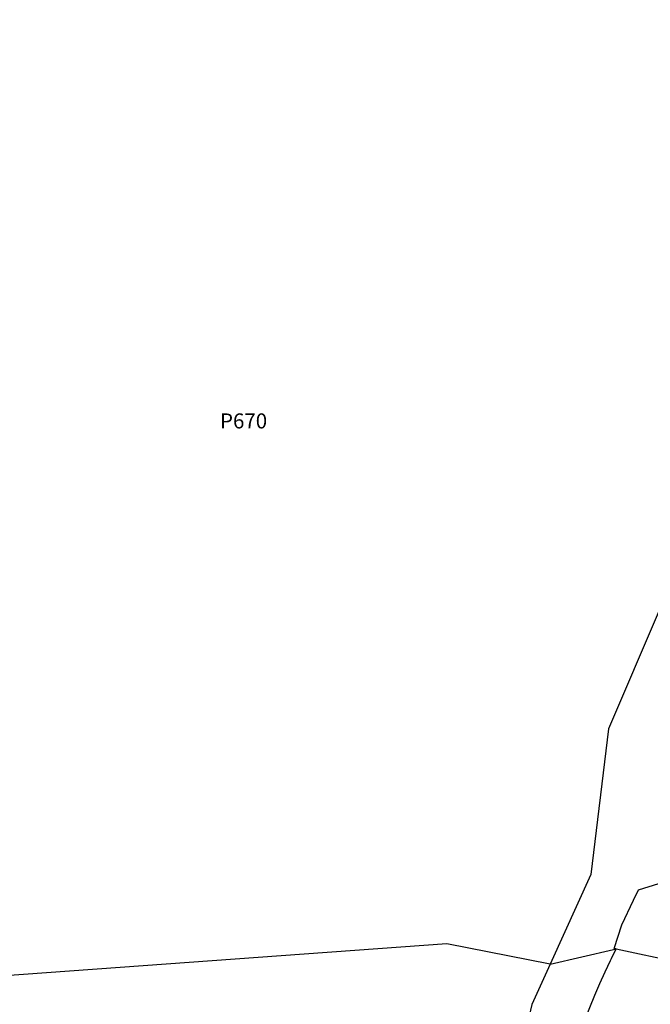
# Model space of a CAD drawing. Units: inches. Extents: x 1243762 to 1249785, y 477457 to 481457.
# Drawn here: x 1247104 to 1247997, y 480062 to 481457 of the extents above; entities that cross this region are included whole.
import ezdxf

# ---------------------------------------------------------------- set-up
doc = ezdxf.new("R2010")
doc.units = ezdxf.units.IN
doc.header["$MEASUREMENT"] = 0
for name, color, linetype, true_color in [('Lot-Block-Parcel Text', 7, 'Continuous', 0xd4390f), ('Parcel Boundaries', 7, 'Continuous', 0x803983), ('Street ROW', 7, 'Continuous', 0x803983)]:
    doc.layers.add(name, color=color, linetype=linetype, true_color=true_color)
doc.styles.add('Arial', font='txt')

msp = doc.modelspace()

# ---------------------------------------------------------------- linework, layer by layer
at = {"layer": 'Parcel Boundaries'}
for points in [[(1247855.5, 480118.5), (1247709, 480147.3), (1247043.4, 480098.9)], [(1247949.2, 480139.9), (1248125.9, 480102.3), (1248363.3, 480098)]]:
    msp.add_lwpolyline(points, dxfattribs=at)
at = {"layer": 'Street ROW'}
for p, q in [((1247942.6, 480126.6), (1247949.2, 480139.9)), ((1247949.2, 480139.9), (1247946.1, 480140.6))]:
    msp.add_line(p, q, dxfattribs=at)
for points in [[(1248146, 481456.5), (1248134.7, 481446.8), (1248023.1, 481266.3), (1248041.7, 480871.4), (1248031.5, 480706.9), (1248010.1, 480619.5), (1247938.2, 480451.7), (1247913.4, 480245.5), (1247855.5, 480118.5)], [(1247946.1, 480140.6), (1247956.9, 480174.2), (1247973.6, 480209), (1247980.8, 480223.8), (1248009.4, 480232.5), (1248371.2, 480134.4), (1248374.2, 480133.5), (1248379, 480131.7)], [(1247855.5, 480118.5), (1247945.4, 480139), (1247949.2, 480139.9)], [(1247878.5, 479731.6), (1247870.1, 479823.2), (1247869.4, 479832.5), (1247869, 479840.2), (1247868.7, 479847.8), (1247868.5, 479855.5), (1247868.5, 479863.1), (1247868.6, 479870.8), (1247868.8, 479878.4), (1247869.2, 479886.1), (1247869.7, 479893.7), (1247870.3, 479901.3), (1247871, 479909), (1247873.5, 479923.4), (1247899.4, 480018.3), (1247905.8, 480041.7), (1247918.9, 480074.5), (1247926.1, 480091), (1247933.5, 480107.5), (1247941.2, 480123.7), (1247942.6, 480126.6)], [(1247855.5, 480118.5), (1247829.4, 480061.4), (1247785.6, 479873.6), (1247819.4, 479631.4)]]:
    msp.add_lwpolyline(points, dxfattribs=at)

# ---------------------------------------------------------------- texts
at = {"layer": 'Lot-Block-Parcel Text', "color": 14, "true_color": 0xa80000, "style": 'Arial'}
msp.add_text('P670', height=21.3, dxfattribs=at).set_placement((1247387.6, 480877.4))

doc.saveas('drawing.dxf')
